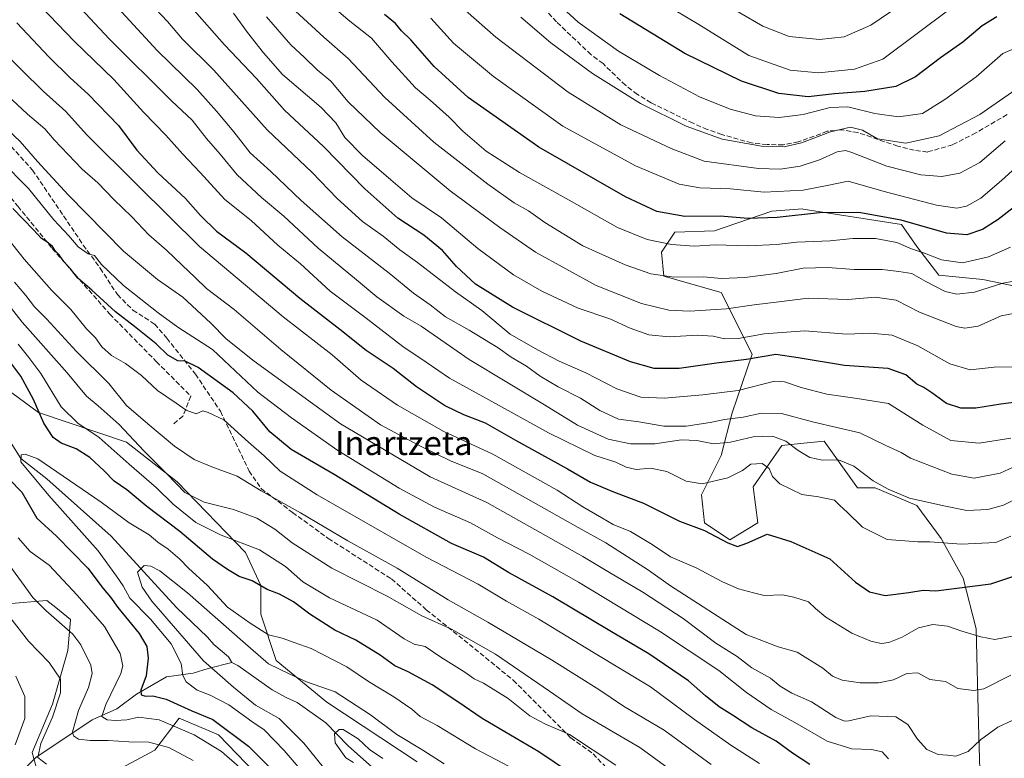
# Model space of a CAD drawing. Units: metres. Extents: x 616811 to 620238, y 4780330 to 4782703.
# Drawn here: x 618180 to 618508, y 4781003 to 4781249 of the extents above; entities that cross this region are included whole.
import ezdxf
from ezdxf.enums import TextEntityAlignment as Align

# ---------------------------------------------------------------- set-up
doc = ezdxf.new("R2010")
doc.units = ezdxf.units.M
doc.header["$MEASUREMENT"] = 0
doc.linetypes.add('DGN Style 3', pattern=[2.307223, 1.648017, -0.659207])
for name, color, linetype, lineweight in [('Arbolado forestal CxS', 92, 'Continuous', 0), ('Comarca CxS', 21, 'Continuous', 0), ('Comunidad Autónoma CxS', 142, 'Continuous', 0), ('Corriente natural lineal', 142, 'Continuous', 13), ('Curva de nivel maestra', 30, 'Continuous', 30), ('Curva de nivel normal', 30, 'Continuous', 0), ('Municipio CxS', 4, 'Continuous', 0), ('Muro lineal', 1, 'DGN Style 3', 13), ('Pastizal CxS', 92, 'Continuous', 0), ('Provincia CxS', 1, 'Continuous', 0), ('Senda', 7, 'DGN Style 3', 0), ('Texto cartográfico', 7, 'Continuous', 0)]:
    doc.layers.add(name, color=color, linetype=linetype, lineweight=lineweight)
doc.styles.add('Style-Arial', font='txt')

# ---------------------------------------------------------------- blocks, each defined once
blk = doc.blocks.new('*U7')
at = {"layer": 'Pastizal CxS', "color": 92, "linetype": 'Continuous', "lineweight": 0}
for points in [[(618518.7199, 4781158.8553, 564.3466), (618501.1339, 4781162.5213, 568.3914), (618486.4795, 4781163.9873, 568.3591), (618479.1515, 4781173.5183, 571.5212), (618474.0223, 4781180.8503, 575.5268), (618441.3093, 4781185.9419, 578.0697), (618441.0487, 4781185.9825, 578.1301), (618430.7899, 4781185.2493, 578.3731), (618411.7385, 4781178.6517, 574.1081), (618398.5325, 4781178.2247, 573.6543), (618394.1351, 4781171.6257, 569.934), (618394.8685, 4781163.5611, 566.3112), (618413.9995, 4781158.1977, 563.9696), (618424.2937, 4781137.6099, 552.6993), (618417.5843, 4781118.1037, 543.4469), (618413.9999, 4781103.9207, 534.7816), (618407.4493, 4781090.8195, 529.7554), (618408.3851, 4781081.4615, 526.8025), (618416.8081, 4781075.8471, 525.7648), (618426.1657, 4781081.4613, 526.6464), (618424.5853, 4781093.4933, 528.8063), (618434.1623, 4781107.2873, 535.0367), (618440.3745, 4781107.9085, 536.957), (618448.2115, 4781108.6925, 538.7466), (618459.3507, 4781093.1761, 533.4825), (618465.2127, 4781093.1761, 534.8853), (618479.1351, 4781087.3101, 535.4367), (618487.1961, 4781076.3135, 531.582), (618494.5237, 4781063.1155, 527.4121), (618498.9195, 4781046.2519, 521.3243), (618499.6529, 4781014.7271, 512.382), (618500.3861, 4780987.5977, 505.7524)], [(618312.7465, 4781001.9703, 463.4103), (618282.6819, 4781021.7807, 463.6267), (618265.8167, 4781035.7211, 467.1547), (618260.6833, 4781051.1287, 472.4032), (618260.6833, 4781060.6675, 475.7861), (618255.5513, 4781071.6727, 479.6364), (618232.8187, 4781095.1503, 485.3521), (618215.9535, 4781108.3577, 483.487), (618186.5991, 4781118.2237, 474.1275), (618175.5999, 4781126.2937, 472.0618)]]:
    blk.add_polyline3d(points, dxfattribs=at)
blk = doc.blocks.new('*U11')
at = {"layer": 'Pastizal CxS', "color": 92, "linetype": 'Continuous', "lineweight": 0}
for points in [[(618176.2325, 4781054.5053, 489.4143), (618189.4147, 4781055.6515, 484.3797), (618192.3551, 4781053.2859, 484.2158), (618197.3103, 4781049.2999, 483.9023), (618197.2477, 4781049.2597, 483.9359), (618196.3973, 4781039.0497, 487.3319), (618191.2923, 4781021.1821, 492.5841), (618184.4855, 4781005.0161, 492.6413), (618187.8891, 4780993.1045, 493.5515)], [(618201.5025, 4780993.1043, 493.1207), (618225.3263, 4781005.8669, 485.684), (618233.5003, 4781016.4933, 477.2327), (618246.5971, 4781010.9717, 477.2611), (618267.8689, 4780988.8501, 478.8764)]]:
    blk.add_polyline3d(points, dxfattribs=at)

msp = doc.modelspace()

# ---------------------------------------------------------------- linework, layer by layer
at = {"layer": 'Arbolado forestal CxS', "color": 92, "linetype": 'Continuous', "lineweight": 0}
for points in [[(618500.3861, 4780987.5977, 505.7524), (618499.6529, 4781014.7271, 512.382), (618498.9195, 4781046.2519, 521.3243), (618494.5237, 4781063.1155, 527.4121), (618487.1961, 4781076.3135, 531.582), (618479.1351, 4781087.3101, 535.4367), (618465.2127, 4781093.1761, 534.8853), (618459.3507, 4781093.1761, 533.4825), (618448.2115, 4781108.6925, 538.7466), (618440.3745, 4781107.9085, 536.957), (618434.1623, 4781107.2873, 535.0367), (618424.5853, 4781093.4933, 528.8063), (618426.1657, 4781081.4613, 526.6464), (618416.8081, 4781075.8471, 525.7648), (618408.3851, 4781081.4615, 526.8025), (618407.4493, 4781090.8195, 529.7554), (618413.9999, 4781103.9207, 534.7816), (618417.5843, 4781118.1037, 543.4469), (618424.2937, 4781137.6099, 552.6993), (618413.9995, 4781158.1977, 563.9696), (618394.8685, 4781163.5611, 566.3112), (618394.1351, 4781171.6257, 569.934), (618398.5325, 4781178.2247, 573.6543), (618411.7385, 4781178.6517, 574.1081), (618430.7899, 4781185.2493, 578.3731), (618441.0487, 4781185.9825, 578.1301), (618441.3093, 4781185.9419, 578.0697), (618474.0223, 4781180.8503, 575.5268), (618479.1515, 4781173.5183, 571.5212), (618486.4795, 4781163.9873, 568.3591), (618501.1339, 4781162.5213, 568.3914), (618518.7199, 4781158.8553, 564.3466)], [(618518.7199, 4781158.8553, 564.3466), (618501.1339, 4781162.5213, 568.3914), (618486.4795, 4781163.9873, 568.3591), (618479.1515, 4781173.5183, 571.5212), (618474.0223, 4781180.8503, 575.5268), (618441.3093, 4781185.9419, 578.0697), (618441.0487, 4781185.9825, 578.1301), (618430.7899, 4781185.2493, 578.3731), (618411.7385, 4781178.6517, 574.1081), (618398.5325, 4781178.2247, 573.6543), (618394.1351, 4781171.6257, 569.934), (618394.8685, 4781163.5611, 566.3112), (618413.9995, 4781158.1977, 563.9696), (618424.2937, 4781137.6099, 552.6993), (618417.5843, 4781118.1037, 543.4469), (618413.9999, 4781103.9207, 534.7816), (618407.4493, 4781090.8195, 529.7554), (618408.3851, 4781081.4615, 526.8025), (618416.8081, 4781075.8471, 525.7648), (618426.1657, 4781081.4613, 526.6464), (618424.5853, 4781093.4933, 528.8063), (618434.1623, 4781107.2873, 535.0367), (618440.3745, 4781107.9085, 536.957), (618448.2115, 4781108.6925, 538.7466), (618459.3507, 4781093.1761, 533.4825), (618465.2127, 4781093.1761, 534.8853), (618479.1351, 4781087.3101, 535.4367), (618487.1961, 4781076.3135, 531.582), (618494.5237, 4781063.1155, 527.4121), (618498.9195, 4781046.2519, 521.3243), (618499.6529, 4781014.7271, 512.382), (618500.3861, 4780987.5977, 505.7524)], [(618312.7465, 4781001.9703, 463.4103), (618282.6819, 4781021.7807, 463.6267), (618265.8167, 4781035.7211, 467.1547), (618260.6833, 4781051.1287, 472.4032), (618260.6833, 4781060.6675, 475.7861), (618255.5513, 4781071.6727, 479.6364), (618232.8187, 4781095.1503, 485.3521), (618215.9535, 4781108.3577, 483.487), (618186.5991, 4781118.2237, 474.1275), (618175.5999, 4781126.2937, 472.0618), (618165.3349, 4781142.4353, 472.9003)], [(618175.5999, 4781126.2937, 472.0618), (618186.5991, 4781118.2237, 474.1275), (618215.9535, 4781108.3577, 483.487), (618232.8187, 4781095.1503, 485.3521), (618255.5513, 4781071.6727, 479.6364), (618260.6833, 4781060.6675, 475.7861), (618260.6833, 4781051.1287, 472.4032), (618265.8167, 4781035.7211, 467.1547), (618282.6819, 4781021.7807, 463.6267), (618312.7465, 4781001.9703, 463.4103)], [(618111.0211, 4781095.4343, 513.869), (618121.2105, 4781080.2963, 512.6048), (618140.1239, 4781059.6635, 508.7192), (618156.7451, 4781049.3473, 500.6036), (618176.2325, 4781054.5053, 489.4143), (618189.4147, 4781055.6515, 484.3797), (618192.3551, 4781053.2859, 484.2158), (618197.3103, 4781049.2999, 483.9023), (618197.2477, 4781049.2597, 483.9359), (618196.3973, 4781039.0497, 487.3319), (618191.2923, 4781021.1821, 492.5841), (618184.4855, 4781005.0161, 492.6413), (618187.8891, 4780993.1045, 493.5515)], [(618187.8891, 4780993.1045, 493.5515), (618184.4855, 4781005.0161, 492.6413), (618191.2923, 4781021.1821, 492.5841), (618196.3973, 4781039.0497, 487.3319), (618197.2477, 4781049.2597, 483.9359), (618197.3103, 4781049.2999, 483.9023), (618192.3551, 4781053.2859, 484.2158), (618189.4147, 4781055.6515, 484.3797), (618176.2325, 4781054.5053, 489.4143)], [(618267.8689, 4780988.8501, 478.8764), (618246.5971, 4781010.9717, 477.2611), (618233.5003, 4781016.4933, 477.2327), (618225.3263, 4781005.8669, 485.684), (618201.5025, 4780993.1043, 493.1207)], [(618201.5025, 4780993.1043, 493.1207), (618225.3263, 4781005.8669, 485.684), (618233.5003, 4781016.4933, 477.2327), (618246.5971, 4781010.9717, 477.2611), (618267.8689, 4780988.8501, 478.8764)]]:
    msp.add_polyline3d(points, dxfattribs=at)
at = {"layer": 'Comarca CxS', "color": 21, "linetype": 'Continuous', "lineweight": 0}
msp.add_3dface([(620238.04, 4780388.93), (616850.87, 4780329.98), (616811.1, 4782643.56), (620197.14, 4782702.51)], dxfattribs=at)
at = {"layer": 'Comunidad Autónoma CxS', "color": 142, "linetype": 'Continuous', "lineweight": 0}
msp.add_3dface([(620238.04, 4780388.93), (616850.87, 4780329.98), (616811.1, 4782643.56), (620197.14, 4782702.51)], dxfattribs=at)
at = {"layer": 'Corriente natural lineal', "color": 142, "linetype": 'Continuous', "lineweight": 13}
for points in [[(618177.5337, 4781108.0374, 472.6469), (618180.77, 4781102.955, 470.8818), (618189.44, 4781096.1311, 469.7494), (618210.8713, 4781077.081, 467.6278), (618232.5672, 4781053.2685, 464.1478), (618242.9323, 4781043.4548, 462.9172), (618244.9795, 4781041.0592, 463.0941), (618249.9487, 4781036.8674, 462.7256), (618251, 4781035, 462.761)], [(618086.5774, 4780982.8877, 514.9427), (618090.6301, 4780982.1601, 514.4332), (618093.3101, 4780980.0351, 514.1226), (618103.1941, 4780978.9321, 511.7143), (618114.6241, 4780981.8955, 507.6912), (618123.0908, 4780983.5888, 505.4935), (618135.1558, 4780981.0488, 502.3651), (618151.6935, 4780982.2049, 497.6946), (618159.82, 4780981.4, 495.4842), (618163, 4780983, 494.6477), (618169.4753, 4780987.6992, 494.3275), (618174.1027, 4780993.2299, 493.8682), (618178.1969, 4780995.9227, 493.3453), (618185.7368, 4781003.4446, 491.4427), (618204.5133, 4781015.8983, 483.2949), (618212.7653, 4781019.5667, 479.8896), (618219.2201, 4781024.4686, 477.3683), (618229.3063, 4781030.2605, 473.4438), (618238.1258, 4781031.5011, 469.3616), (618243.1844, 4781033.0278, 465.7028), (618251, 4781035, 462.761)], [(618251, 4781035, 462.761), (618253.0442, 4781034.0615, 462.6471), (618264.4434, 4781025.9305, 462.3313), (618269.1486, 4781023.3526, 461.8564), (618272.8139, 4781021.6711, 461.8066), (618282.309, 4781014.9038, 460.8198), (618289.7173, 4781007.2309, 459.5918), (618300.8298, 4780997.4413, 458.9527)]]:
    msp.add_polyline3d(points, dxfattribs=at)
at = {"layer": 'Curva de nivel maestra', "color": 30, "linetype": 'Continuous', "lineweight": 30, "flags": 128}
for points, elevation in [([(618514.74, 4781122.0401), (618507.13, 4781121.0101), (618498.71, 4781119.7101), (618493.76, 4781119.7201), (618488.94, 4781121.2401), (618484.16, 4781124.7301), (618481.45, 4781126.5201), (618479.07, 4781127.6801), (618475.43, 4781130.7301), (618469.53, 4781132.8601), (618455.08, 4781133.8501), (618439.63, 4781136.4701), (618432.14, 4781137.4901), (618422.42, 4781135.8901), (618412.39, 4781134.6701), (618399.96, 4781132.8401), (618391.65, 4781132.8701), (618383.73, 4781135.1401), (618367.28, 4781142.0101), (618344.42, 4781153.2901), (618332.18, 4781160.9801), (618325.79, 4781166.7801), (618321.11, 4781172.1501), (618314.96, 4781177.2501), (618306.3, 4781182.9301), (618295.32, 4781192.6501), (618281.55, 4781206.7601), (618268.56, 4781218.8801), (618259.18, 4781229.4201), (618248.58, 4781240.5901), (618237.64, 4781252.9201)], 550), ([(618515.68, 4781189.7601), (618506.17, 4781182.4601), (618500.93, 4781179.0901), (618495.74, 4781177.3101), (618489, 4781177.9401), (618473.92, 4781182.2001), (618459.82, 4781184.7601), (618446.73, 4781184.6301), (618432.66, 4781183.0801), (618422.92, 4781182.8201), (618413.64, 4781183.5801), (618401.89, 4781183.4901), (618392.53, 4781185.1301), (618382.1, 4781190.0301), (618353.28, 4781206.5301), (618329.7, 4781223.1101), (618318.42, 4781233.4401), (618310.62, 4781242.2401), (618307.53, 4781245.2501), (618305.46, 4781247.7001), (618301.81, 4781250.7301)], 575), ([(618505.76, 4781249.9301), (618500.92, 4781246.9701), (618494.46, 4781241.4401), (618487, 4781236.2801), (618478.7, 4781229.9301), (618472.15, 4781226.7001), (618461.75, 4781225.0601), (618451.71, 4781224.3301), (618442.93, 4781223.3001), (618433.14, 4781224.4401), (618420.73, 4781228.5001), (618401.85, 4781237.7701), (618380.16, 4781250.9401)], 600), ([(618179.38, 4781247.9301), (618190.07, 4781236.6301), (618197.13, 4781229.6001), (618203.2, 4781224.1701), (618213.24, 4781213.7301), (618219.42, 4781205.5901), (618226.39, 4781198.0201), (618235.63, 4781189.4601), (618240.63, 4781183.7901), (618245.93, 4781178.6001), (618255.72, 4781171.3701), (618273.61, 4781156.3201), (618287, 4781145.9301), (618295.7, 4781138.9601), (618304.7, 4781132.9701), (618312.51, 4781126.8601), (618322.13, 4781120.4801), (618328.11, 4781117.5101), (618335.33, 4781114.7501), (618345.44, 4781109.0601), (618362.84, 4781099.4601), (618370.45, 4781095.0701), (618378.15, 4781091.7701), (618388.05, 4781088.0001), (618400.1, 4781082.0601), (618408.46, 4781078.9101), (618416.18, 4781074.8501), (618419.42, 4781073.6301), (618422.47, 4781074.7401), (618429.27, 4781077.7801), (618437.13, 4781075.2601), (618450.09, 4781069.5601), (618458.65, 4781061.8001), (618463.33, 4781058.5301), (618468.54, 4781057.3001), (618476.46, 4781058.2801), (618481.26, 4781059.0601), (618485.41, 4781058.9201), (618503.74, 4781061.1701), (618511.11, 4781063.6801)], 525), ([(618443.49, 4781001.0801), (618437.75, 4781004.8301), (618432.28, 4781008.8701), (618424.17, 4781013.2801), (618417.78, 4781017.4601), (618413.26, 4781020.3101), (618408.76, 4781023.9601), (618403.1, 4781028.8901), (618389.85, 4781037.8901), (618377.42, 4781045.2101), (618357.86, 4781056.8201), (618343.11, 4781064.9401), (618334.82, 4781070.0301), (618324.18, 4781074.6601), (618306.72, 4781084.4101), (618285.09, 4781097.5601), (618270.8, 4781105.8701), (618263.65, 4781111.7801), (618258.03, 4781118.7001), (618251.51, 4781124.7301), (618239.8, 4781133.1801), (618235.45, 4781135.2801), (618233.08, 4781135.3901), (618229.75, 4781137.3301), (618225.82, 4781141.0601), (618218.64, 4781146.8801), (618212.27, 4781151.6901), (618204.37, 4781158.9501), (618199.69, 4781162.9601), (618197.32, 4781165.9901), (618195.02, 4781168.4301), (618193.57, 4781170.7101), (618192.33, 4781171.9501), (618191.26, 4781173.4801), (618189.46, 4781175.0401), (618187.6, 4781176.1301), (618184.98, 4781179.0301), (618178.07, 4781186.1001)], 500), ([(618363.47, 4780998.4301), (618353.29, 4781005.2501), (618334.42, 4781016.4101), (618326.32, 4781021.9101), (618317.67, 4781027.5401), (618309.69, 4781031.8601), (618305.32, 4781033.9201), (618300.4, 4781037.4401), (618292.28, 4781042.4501), (618285.32, 4781045.8301), (618276.97, 4781051.1301), (618271.58, 4781055.1801), (618266.84, 4781057.7701), (618262.81, 4781059.3401), (618257.74, 4781062.1401), (618253.45, 4781063.6701), (618249.55, 4781066.0101), (618244.57, 4781069.3701), (618233.74, 4781078.6601), (618222.69, 4781086.9001), (618216.03, 4781092.4401), (618211.82, 4781095.3701), (618208.46, 4781098.8201), (618203.7, 4781103.2301), (618199.13, 4781106.1401), (618194.19, 4781108.0001), (618191.52, 4781109.9401), (618188.38, 4781114.6201), (618184.97, 4781122.5501), (618180.74, 4781130.2801), (618176.08, 4781136.5101)], 475), ([(618176.92, 4781096.0801), (618181.12, 4781091.6601), (618186.11, 4781083.1001), (618192.64, 4781077.0401), (618203.01, 4781066.3601), (618208.2, 4781059.6301), (618210.61, 4781056.7101), (618213.02, 4781053.2801), (618220.1, 4781044.7001), (618222.71, 4781040.3101), (618223.16, 4781036.4201), (618222.45, 4781030.5901), (618220.7, 4781025.8001), (618220.77, 4781024.2401), (618222.21, 4781023.8101), (618224.67, 4781023.9401), (618229.18, 4781022.7801), (618237.68, 4781018.9501), (618244.74, 4781016.0101), (618256.6, 4781007.2201), (618272.88, 4780990.8301)], 475)]:
    msp.add_lwpolyline(points, dxfattribs=dict(at, elevation=elevation))
at = {"layer": 'Curva de nivel normal', "color": 30, "linetype": 'Continuous', "lineweight": 0, "flags": 128}
for points, elevation in [([(618191.22, 4781263.06), (618210.17, 4781242.65), (618230.96, 4781221.92), (618237.79, 4781215.5), (618242.56, 4781209.41), (618247.11, 4781204.18), (618252.75, 4781197.33), (618260.86, 4781189.77), (618268.38, 4781183.62), (618279.81, 4781172.88), (618292.57, 4781162.43), (618299.33, 4781156.77), (618308.25, 4781150.28), (618314.02, 4781146.97), (618329.99, 4781135.92), (618355.14, 4781120.74), (618366.11, 4781113.98), (618376.32, 4781109.39), (618383.76, 4781107.74), (618391.84, 4781107.82), (618400.72, 4781109.08), (618405.88, 4781108.88), (618411.45, 4781107.76), (618417.07, 4781108.36), (618424.58, 4781110.14), (618431.01, 4781110.38), (618435.49, 4781108.72), (618439.58, 4781105.54), (618443.46, 4781103.26), (618447.72, 4781102.39), (618452.99, 4781102.46), (618458.11, 4781100.41), (618464.53, 4781095.51), (618469.61, 4781092.74), (618476.72, 4781089.7), (618488.06, 4781087.14), (618495.74, 4781085.6), (618502.74, 4781085.92), (618507.97, 4781087.36), (618514.66, 4781090.73)], 535), ([(618510.34, 4781173.28), (618502.96, 4781170.02), (618494.33, 4781168.09), (618487.34, 4781169.04), (618481.71, 4781171.21), (618477.33, 4781172.68), (618472.42, 4781174.8), (618465.34, 4781176.1), (618457.78, 4781176.12), (618450.22, 4781175.38), (618439.17, 4781174.94), (618432.43, 4781174.1), (618422.96, 4781173.67), (618411.92, 4781173.98), (618404.97, 4781173.63), (618397.43, 4781174.15), (618389.35, 4781175.84), (618379.44, 4781179.81), (618363.32, 4781188.86), (618346.76, 4781198.13), (618335.7, 4781205.22), (618327.97, 4781211.89), (618323.41, 4781216.53), (618317.11, 4781222.14), (618312.21, 4781226.32), (618304.32, 4781234.98), (618297.5, 4781242.78), (618289.78, 4781248.96), (618276.28, 4781260.57)], 570), ([(618527.67, 4781252.1), (618519.83, 4781243.88), (618514.76, 4781240.72), (618507.74, 4781237.75), (618498.83, 4781229.99), (618488.41, 4781222.42), (618480.96, 4781217.7), (618473.01, 4781216.62), (618465.12, 4781217.73), (618456.18, 4781219.98), (618450.22, 4781219.72), (618441.24, 4781217.4), (618433.29, 4781216.38), (618425.39, 4781217), (618416.98, 4781219.16), (618406.73, 4781223.34), (618393.43, 4781230.35), (618379.73, 4781238.47), (618366.31, 4781248.18), (618351.98, 4781261.39)], 595), ([(618510.41, 4781077.01), (618505.41, 4781075), (618493.83, 4781074.41), (618483.41, 4781075.2), (618479.49, 4781075.21), (618469.23, 4781075.93), (618461.03, 4781080.11), (618455.9, 4781085.02), (618453.46, 4781087.22), (618451.69, 4781089.02), (618446.36, 4781090.2), (618440.78, 4781090.97), (618433.54, 4781094.49), (618431.1, 4781096.93), (618429.99, 4781099.62), (618427.59, 4781101.28), (618423.84, 4781101.05), (618421.09, 4781098.92), (618416.23, 4781096.51), (618407.62, 4781094.49), (618402.35, 4781095.33), (618395.86, 4781098.6), (618390.38, 4781099.69), (618385.64, 4781099.26), (618382.28, 4781100.03), (618378.9, 4781101.65), (618371.94, 4781103.88), (618356.45, 4781111.45), (618334.61, 4781123.6), (618323.44, 4781129.62), (618315.74, 4781134.94), (618307.95, 4781140.14), (618295.74, 4781149.62), (618283.73, 4781158.6), (618273.84, 4781167.69), (618266.38, 4781173.95), (618257.45, 4781182.11), (618248.66, 4781189.15), (618240.52, 4781198.09), (618234.62, 4781204.34), (618229.06, 4781210.54), (618221.61, 4781218.24), (618211.72, 4781229.1), (618198.5, 4781241.77), (618182.01, 4781259.1)], 530), ([(618209.2, 4781257.26), (618226.14, 4781238.71), (618239.48, 4781225.74), (618245.9, 4781218.56), (618251.71, 4781211.64), (618257.07, 4781204.69), (618264.02, 4781198.41), (618274.12, 4781188.74), (618287.73, 4781176.72), (618303.43, 4781164.56), (618311.46, 4781157.96), (618317.11, 4781154.02), (618322.11, 4781150.07), (618330.08, 4781145.59), (618339.66, 4781139.73), (618344.08, 4781136.59), (618349.1, 4781133.61), (618353.74, 4781130.29), (618359.67, 4781126.82), (618367.16, 4781123.04), (618373.51, 4781118.88), (618379.76, 4781115.98), (618386.51, 4781115.15), (618394.91, 4781113.63), (618402.34, 4781113.63), (618410.31, 4781114.87), (618415.06, 4781115.9), (618421.25, 4781116.68), (618427.42, 4781117.98), (618434.08, 4781117.91), (618444.85, 4781115.06), (618460.18, 4781111.47), (618468.74, 4781107.22), (618473.95, 4781104.92), (618477.02, 4781103.04), (618490.74, 4781097.73), (618498.16, 4781096.4), (618506.84, 4781098), (618514.12, 4781101.41)], 540), ([(618510.41, 4781109.7), (618499.92, 4781107.98), (618490.49, 4781108.87), (618481.06, 4781114.02), (618469.66, 4781121.21), (618459.27, 4781122.9), (618449.15, 4781124.36), (618440.64, 4781126.6), (618435.03, 4781128.46), (618431.71, 4781128.66), (618419.6, 4781125.56), (618407.88, 4781124.09), (618394.98, 4781122.95), (618387.16, 4781123.32), (618379.2, 4781126.13), (618368.84, 4781131.45), (618359.98, 4781135.26), (618352.84, 4781139.11), (618343.74, 4781144.34), (618334.21, 4781152.14), (618325.48, 4781158.41), (618312.81, 4781168.2), (618306.96, 4781172.41), (618301.39, 4781176.87), (618294.56, 4781181.81), (618286.06, 4781189.43), (618277.78, 4781198.07), (618262.75, 4781212.28), (618244.98, 4781232.12), (618234.6, 4781242.47), (618229.54, 4781248.42), (618221.78, 4781256.7)], 545), ([(618390.12, 4781257.28), (618406.5, 4781247.36), (618423.15, 4781237.02), (618436.97, 4781232.12), (618446.34, 4781231.28), (618458.4, 4781232.54), (618467.74, 4781235.79), (618490.16, 4781252.57)], 605), ([(618412.57, 4781255.84), (618427.85, 4781246.79), (618436.59, 4781243.34), (618446.74, 4781242.32), (618454.93, 4781243.21), (618463.79, 4781247.19), (618481.04, 4781258.93)], 610), ([(618269.44, 4781254.41), (618281.7, 4781243.18), (618289.78, 4781236.07), (618301.94, 4781223.06), (618318.31, 4781208.21), (618336.27, 4781194.2), (618345.06, 4781188.06), (618349.75, 4781185.36), (618355.2, 4781181.46), (618367.88, 4781173.66), (618381.99, 4781167.33), (618390.55, 4781164.42), (618398.22, 4781163.26), (618408.08, 4781163.34), (618414.07, 4781162.85), (618421.88, 4781163.11), (618432.27, 4781164.48), (618441.3, 4781166.24), (618449.5, 4781166.5), (618458.26, 4781165.82), (618467.54, 4781165.83), (618473.16, 4781165.11), (618477.4, 4781164.52), (618482.08, 4781161.81), (618488.51, 4781158.5), (618492.46, 4781157.66), (618498.27, 4781158.3), (618507.8, 4781161.24), (618516.33, 4781162.81)], 565), ([(618511.29, 4781133.45), (618504.87, 4781133.27), (618496.93, 4781132.4), (618490.06, 4781134.45), (618479.4, 4781140.36), (618470.92, 4781144), (618463.67, 4781144.6), (618455.75, 4781144.26), (618441.75, 4781145.42), (618428.32, 4781144.46), (618419.6, 4781142.8), (618415.02, 4781142.76), (618411.35, 4781143.65), (618406.12, 4781143.98), (618396.64, 4781143.44), (618389.9, 4781144.04), (618383.61, 4781146.33), (618376.9, 4781149.38), (618366.31, 4781152.92), (618354.28, 4781158.56), (618344.82, 4781164.09), (618332.91, 4781172.84), (618320.79, 4781183.04), (618310.97, 4781189.64), (618303.91, 4781195.72), (618294.48, 4781203.8), (618288.6, 4781209.73), (618285.67, 4781214.6), (618280.81, 4781219.72), (618267.88, 4781230.69), (618261.53, 4781237.92), (618256.26, 4781244.66), (618251.6, 4781251.13)], 555), ([(618262.51, 4781249.95), (618270.68, 4781240.62), (618275.2, 4781236.34), (618279.45, 4781232.26), (618284.02, 4781228.48), (618289.72, 4781221.64), (618300.38, 4781211.38), (618323.72, 4781191.98), (618340.21, 4781179.8), (618352.12, 4781171.6), (618372.36, 4781160.5), (618387.48, 4781154.47), (618396.58, 4781152.3), (618403.37, 4781151.94), (618415.7, 4781152.77), (618424.95, 4781154.05), (618434.01, 4781155.19), (618442.94, 4781156.26), (618456.09, 4781155.83), (618465.26, 4781156.56), (618472.27, 4781155.56), (618480.04, 4781151.67), (618492.2, 4781146.83), (618495.06, 4781146.24), (618499.49, 4781146.98), (618507.16, 4781150.36), (618511.88, 4781151.32)], 560), ([(618328.8, 4781252.04), (618338.88, 4781243.13), (618362.98, 4781224.83), (618380.59, 4781213.93), (618397.29, 4781206.09), (618408.26, 4781201.86), (618426.36, 4781199.49), (618433.58, 4781199.25), (618440.27, 4781200.22), (618446.66, 4781202.36), (618452.61, 4781205.01), (618455.32, 4781205.4), (618457.42, 4781204.76), (618469.08, 4781200.21), (618480.41, 4781197.28), (618487.41, 4781196.74), (618493.41, 4781197.94), (618500.08, 4781201.49), (618508.54, 4781208.6)], 585), ([(618317.3, 4781249.46), (618324.87, 4781241.18), (618338.12, 4781230.04), (618361.25, 4781213.51), (618385.42, 4781200.35), (618399.98, 4781194.21), (618406.82, 4781192.95), (618417.1, 4781192.69), (618428.33, 4781191.61), (618441.26, 4781192.27), (618449.3, 4781193.74), (618456.23, 4781195.27), (618468.22, 4781191.76), (618485.66, 4781187.28), (618492.41, 4781186.28), (618495.69, 4781186.88), (618500.38, 4781189.61), (618507.35, 4781195.4), (618514.51, 4781201.97)], 580), ([(618541.35, 4781249.71), (618536.48, 4781247.46), (618532.74, 4781243.8), (618527.62, 4781236.79), (618522.8, 4781232.8), (618518.47, 4781229.36), (618512.12, 4781225.74), (618500.14, 4781217.44), (618486.53, 4781210.34), (618475.4, 4781207.86), (618466, 4781209.32), (618461.05, 4781212.16), (618457.02, 4781213.15), (618450.42, 4781211.61), (618440.75, 4781207.96), (618434.99, 4781206.66), (618427.34, 4781206.87), (618414.25, 4781209.16), (618402.34, 4781213.48), (618387.07, 4781221.06), (618371.13, 4781231.1), (618357.28, 4781241.3), (618347.26, 4781249.84)], 590), ([(618167.02, 4781245.95), (618188.18, 4781225.22), (618195.69, 4781218.36), (618202.62, 4781210.81), (618219.66, 4781193.8), (618240.2, 4781173.48), (618268.06, 4781150.04), (618284.46, 4781137.37), (618294.12, 4781129.04), (618306.23, 4781120.69), (618321.59, 4781111.9), (618337.89, 4781104.36), (618359.4, 4781092.4), (618367.92, 4781086.88), (618374.19, 4781083.18), (618377.98, 4781080.93), (618383.81, 4781078.62), (618390.94, 4781074.34), (618397.09, 4781070.22), (618405.59, 4781066.5), (618414.42, 4781061.87), (618419.75, 4781059.56), (618424.72, 4781058.22), (618428.29, 4781057.27), (618434.39, 4781057.57), (618438.16, 4781056.71), (618443, 4781055.24), (618445.35, 4781052.96), (618448.86, 4781050.08), (618457.47, 4781044.76), (618463.79, 4781042.12), (618467.22, 4781041.38), (618469.84, 4781041.69), (618474.21, 4781043.46), (618479.7, 4781046.53), (618484.44, 4781047.66), (618489.36, 4781047.08), (618494.11, 4781045.46), (618500.41, 4781043.53), (618505.08, 4781042.71), (618513.74, 4781044.33)], 520), ([(618172.74, 4781226.96), (618182.92, 4781217.49), (618188.73, 4781212.6), (618191.9, 4781209.01), (618201.13, 4781199.21), (618206.38, 4781194.65), (618211.71, 4781189.12), (618217.72, 4781183.33), (618223.38, 4781177.34), (618229.26, 4781172.29), (618234.46, 4781167.26), (618238.84, 4781163.2), (618242.59, 4781159.53), (618251.78, 4781152.53), (618267.32, 4781139.24), (618284.1, 4781125.7), (618300.51, 4781114.17), (618313.19, 4781107.39), (618323.8, 4781102.14), (618334.57, 4781097.85), (618366.34, 4781079.96), (618375.59, 4781074.88), (618389.75, 4781065.71), (618397.11, 4781060.58), (618422.26, 4781044.36), (618432.9, 4781040.28), (618439.28, 4781038.43), (618447.76, 4781033.1), (618451.03, 4781030.51), (618454.21, 4781029.18), (618460.27, 4781028.25), (618466.32, 4781028.28), (618471.37, 4781029.27), (618475.84, 4781031.34), (618479.44, 4781031.56), (618483.42, 4781029.32), (618488.66, 4781028.64), (618492.74, 4781026.41), (618498.1, 4781025.74), (618501.38, 4781026.29), (618510.4, 4781030.81)], 515), ([(618168.28, 4781219.84), (618180.48, 4781208.38), (618186.34, 4781201.81), (618196.48, 4781190.67), (618214.99, 4781171.87), (618226.21, 4781162.48), (618234.66, 4781156.58), (618244.07, 4781148), (618249.18, 4781142.75), (618258.48, 4781135.32), (618287.2, 4781114.44), (618317.07, 4781096.85), (618335.93, 4781088.26), (618367.94, 4781070.3), (618376.76, 4781064.94), (618387.85, 4781058.42), (618401.35, 4781049.61), (618412.17, 4781041.41), (618419.27, 4781036.97), (618424.2, 4781033.21), (618430.4, 4781029.81), (618433.57, 4781027.11), (618437.51, 4781024.79), (618444.03, 4781021.88), (618452.09, 4781016.74), (618455, 4781015.44), (618456.42, 4781015.58), (618463.75, 4781017.26), (618472.17, 4781016.93), (618476.12, 4781014.4), (618479.29, 4781009.49), (618482.4, 4781006.04), (618486.22, 4781004.43), (618489.3, 4781004.18), (618492.1, 4781003.81), (618496.18, 4781005.44), (618500.33, 4781009.22), (618506.1, 4781013.52), (618510.9, 4781015.74)], 510), ([(618174.14, 4781202.06), (618183.28, 4781192.78), (618191.72, 4781182.38), (618196.73, 4781177.06), (618199.86, 4781173.4), (618203.16, 4781170.99), (618205.32, 4781170.46), (618207.6, 4781167.5), (618214.93, 4781160.51), (618226.49, 4781151.4), (618233.01, 4781146.59), (618244.59, 4781139.18), (618259.7, 4781124.96), (618270.9, 4781116.5), (618286.3, 4781105.56), (618306.76, 4781093.04), (618318.47, 4781086.75), (618330.54, 4781081.48), (618339.51, 4781076.54), (618350.03, 4781071.08), (618366.43, 4781061.76), (618393.44, 4781045.45), (618413.22, 4781032.34), (618422.38, 4781025.02), (618430.62, 4781019.32), (618438.49, 4781015.04), (618449.26, 4781008.84), (618457.42, 4781006.23), (618463.98, 4781006.08), (618467.53, 4781005.32), (618469.71, 4781002.92)], 505), ([(618170.4, 4781183.57), (618181.86, 4781169.27), (618190.98, 4781158.9), (618197.43, 4781152.54), (618202.67, 4781146.08), (618205.58, 4781143.03), (618207.69, 4781140.03), (618210.89, 4781137.17), (618215.6, 4781134.55), (618220.97, 4781130.52), (618226.3, 4781125.54), (618232.48, 4781121.38), (618235.78, 4781118.98), (618239.12, 4781117.74), (618241.3, 4781118.73), (618243.17, 4781118.18), (618248.32, 4781115.74), (618256.52, 4781108.31), (618261.8, 4781103.75), (618267.16, 4781098.67), (618279.42, 4781090.86), (618315.71, 4781070.06), (618333.09, 4781061.14), (618342.49, 4781055.43), (618353.28, 4781049.46), (618371.43, 4781038.37), (618390.43, 4781026.89), (618405.09, 4781016.05), (618417.14, 4781007.46), (618426.76, 4781001.39)], 495), ([(618178.59, 4781161.62), (618182.38, 4781157.17), (618185.33, 4781153.37), (618189.42, 4781149.28), (618199.17, 4781138.66), (618210.03, 4781127.86), (618215.97, 4781120.57), (618223, 4781114.44), (618231.92, 4781107), (618238.48, 4781102.62), (618244.33, 4781100.13), (618252.78, 4781097.08), (618260.81, 4781092.2), (618273.92, 4781084.79), (618289.59, 4781075.56), (618306.05, 4781066.46), (618323.09, 4781055.92), (618336.28, 4781048.39), (618357.43, 4781035.92), (618373.18, 4781026.06), (618381.46, 4781020.51), (618394.95, 4781012.5), (618410.58, 4781001.04)], 490), ([(618397.56, 4780998.96), (618386.85, 4781006.76), (618367.66, 4781017.95), (618356.84, 4781025.47), (618338.86, 4781037.82), (618324.12, 4781046.08), (618314.24, 4781050.52), (618302.78, 4781057.06), (618284.34, 4781066.4), (618271.08, 4781074.86), (618265.33, 4781079.42), (618259.32, 4781083.05), (618251.61, 4781085.91), (618241.82, 4781088.41), (618235.35, 4781091.61), (618229.45, 4781097.71), (618221.66, 4781105.52), (618213.53, 4781114.18), (618206.49, 4781120.46), (618202.61, 4781123.67), (618196.19, 4781131.41), (618181.14, 4781148.3), (618173.5, 4781157.9)], 485), ([(618378.86, 4781000.88), (618363.44, 4781011.07), (618355.27, 4781014.57), (618350.26, 4781017.22), (618343.07, 4781023.03), (618334.84, 4781028.16), (618331.76, 4781029.61), (618328.61, 4781031.8), (618320.62, 4781036.8), (618315.43, 4781040.38), (618311.69, 4781041.12), (618308.4, 4781042.91), (618299.37, 4781049.12), (618283.57, 4781056.49), (618274.62, 4781061.84), (618268.91, 4781066.94), (618260.21, 4781072.46), (618247.48, 4781077.34), (618239.06, 4781081.66), (618231.46, 4781087.72), (618225.92, 4781093.18), (618216.83, 4781100.98), (618206.81, 4781109.88), (618199.78, 4781114.62), (618194.2, 4781120.16), (618187.44, 4781131.18), (618183.38, 4781136.49), (618179.84, 4781140.93)], 480), ([(618283.87, 4780987.76), (618268.42, 4781005.74), (618261.81, 4781012.62), (618257.71, 4781015.42), (618250.01, 4781020.95), (618243.78, 4781024.12), (618239.42, 4781025.81), (618235.86, 4781028.63), (618234.72, 4781030.68), (618234.13, 4781034.7), (618230.77, 4781041.28), (618223.95, 4781049.46), (618217.08, 4781056.43), (618214.84, 4781060.48), (618212.61, 4781063.7), (618206.46, 4781072.21), (618190.1, 4781090.65), (618180.71, 4781101.78), (618180.83, 4781104.13), (618182.22, 4781104.35), (618186.39, 4781102.81), (618207.55, 4781088.41), (618216.8, 4781081.53), (618223.46, 4781077.49), (618226.38, 4781075.05), (618229.79, 4781072.72), (618233.75, 4781069.38), (618236.6, 4781066.38), (618242.86, 4781060.69), (618249.62, 4781053.47), (618257.09, 4781048.16), (618263.18, 4781044.26), (618267.76, 4781043.11), (618271.75, 4781041.67), (618277.48, 4781039.65), (618289.35, 4781033.58), (618296.47, 4781028.68), (618305.01, 4781023.59), (618310.91, 4781019.43), (618313.72, 4781017.05), (618319.42, 4781014.01), (618332.17, 4781006.27), (618343.38, 4781000.36)], 470), ([(618179.9, 4781076.5), (618183.88, 4781071.93), (618190.14, 4781067.4), (618199.48, 4781057.37), (618208.57, 4781046.98), (618213.85, 4781038.03), (618214.7, 4781033.91), (618214.02, 4781031.36), (618209.02, 4781021.01), (618207.7, 4781017.03), (618209.51, 4781015.95), (618212.27, 4781015.66), (618216, 4781015.93), (618219.9, 4781016.8), (618226.76, 4781015.88), (618238.51, 4781010.89), (618247.58, 4781005.43), (618257.14, 4780997.08)], 480), ([(618173.64, 4781071.71), (618180.98, 4781061.86), (618184.8, 4781056.68), (618189.06, 4781052.28), (618198.03, 4781044.4), (618200.74, 4781040.92), (618204.08, 4781034.1), (618204.47, 4781031.38), (618203.32, 4781026.74), (618199.94, 4781019), (618198, 4781011.89), (618198.28, 4781010.63), (618199.94, 4781009.54), (618203.81, 4781009.08), (618209.81, 4781009.08), (618216.69, 4781008.61), (618223.4, 4781008.54), (618230.05, 4781006.73), (618238.18, 4781002.39)], 485), ([(618288.12, 4780991.97), (618274.96, 4781008.14), (618266.72, 4781016.33), (618258.88, 4781020.83), (618251.57, 4781026.85), (618241.61, 4781035.6), (618224.38, 4781055.42), (618221.18, 4781060.04), (618219.65, 4781065.08), (618221.78, 4781067.34), (618224.01, 4781067.08), (618227.07, 4781065.49), (618236.3, 4781058.25), (618254.62, 4781041.96), (618263.22, 4781034.55), (618270.35, 4781031.16), (618275.92, 4781028.58), (618285.39, 4781025.2), (618297.18, 4781017.61), (618305.92, 4781011.08), (618314.56, 4781005.84), (618321.71, 4781001.33)], 465), ([(618189.29, 4781001.14), (618186.38, 4781003.44), (618187.44, 4781008.06), (618191.31, 4781016.86), (618193.92, 4781024.95), (618193.97, 4781029.46), (618190.23, 4781034.97), (618183.26, 4781042.16), (618176.3, 4781051.08)], 490), ([(618178.9, 4781007.56), (618182.12, 4781016.42), (618182.08, 4781023.65), (618179.04, 4781030.46)], 495), ([(618301.3, 4781003.01), (618296.8, 4781006.08), (618293.13, 4781009.57), (618288.06, 4781012.74), (618286.78, 4781012.66), (618285.22, 4781011.22), (618285.4, 4781008.26), (618288.96, 4781003.29), (618291.55, 4781001.68)], 460)]:
    msp.add_lwpolyline(points, dxfattribs=dict(at, elevation=elevation))
at = {"layer": 'Municipio CxS', "color": 4, "linetype": 'Continuous', "lineweight": 0}
msp.add_3dface([(620238.04, 4780388.93), (616850.87, 4780329.98), (616811.1, 4782643.56), (620197.14, 4782702.51)], dxfattribs=at)
at = {"layer": 'Muro lineal', "color": 1, "linetype": 'DGN Style 3', "lineweight": 13}
msp.add_polyline3d([(618127.7801, 4781257.2601, 513.7498), (618131.8201, 4781241.8201, 518.8318), (618136.8901, 4781235.3201, 508.6156), (618150.8801, 4781220.2301, 505.7964), (618165.6201, 4781203.8501, 503.5046), (618179.7601, 4781186.8901, 502.4038), (618191.2301, 4781172.7901, 501.6576), (618210.3701, 4781150.9801, 501.4987), (618225.8701, 4781135.1801, 499.4154), (618237.3501, 4781123.6601, 497.8881), (618234.7301, 4781117.0101, 496.2361), (618231.3901, 4781114.2501, 496.1677)], dxfattribs=at)
at = {"layer": 'Pastizal CxS', "color": 92, "linetype": 'Continuous', "lineweight": 0}
for points in [[(618518.7199, 4781158.8553, 564.3466), (618501.1339, 4781162.5213, 568.3914), (618486.4795, 4781163.9873, 568.3591), (618479.1515, 4781173.5183, 571.5212), (618474.0223, 4781180.8503, 575.5268), (618441.3093, 4781185.9419, 578.0697), (618441.0487, 4781185.9825, 578.1301), (618430.7899, 4781185.2493, 578.3731), (618411.7385, 4781178.6517, 574.1081), (618398.5325, 4781178.2247, 573.6543), (618394.1351, 4781171.6257, 569.934), (618394.8685, 4781163.5611, 566.3112), (618413.9995, 4781158.1977, 563.9696), (618424.2937, 4781137.6099, 552.6993), (618417.5843, 4781118.1037, 543.4469), (618413.9999, 4781103.9207, 534.7816), (618407.4493, 4781090.8195, 529.7554), (618408.3851, 4781081.4615, 526.8025), (618416.8081, 4781075.8471, 525.7648), (618426.1657, 4781081.4613, 526.6464), (618424.5853, 4781093.4933, 528.8063), (618434.1623, 4781107.2873, 535.0367), (618440.3745, 4781107.9085, 536.957), (618448.2115, 4781108.6925, 538.7466), (618459.3507, 4781093.1761, 533.4825), (618465.2127, 4781093.1761, 534.8853), (618479.1351, 4781087.3101, 535.4367), (618487.1961, 4781076.3135, 531.582), (618494.5237, 4781063.1155, 527.4121), (618498.9195, 4781046.2519, 521.3243), (618499.6529, 4781014.7271, 512.382), (618500.3861, 4780987.5977, 505.7524)], [(618312.7465, 4781001.9703, 463.4103), (618282.6819, 4781021.7807, 463.6267), (618265.8167, 4781035.7211, 467.1547), (618260.6833, 4781051.1287, 472.4032), (618260.6833, 4781060.6675, 475.7861), (618255.5513, 4781071.6727, 479.6364), (618232.8187, 4781095.1503, 485.3521), (618215.9535, 4781108.3577, 483.487), (618186.5991, 4781118.2237, 474.1275), (618175.5999, 4781126.2937, 472.0618), (618165.3349, 4781142.4353, 472.9003)], [(618111.0211, 4781095.4343, 513.869), (618121.2105, 4781080.2963, 512.6048), (618140.1239, 4781059.6635, 508.7192), (618156.7451, 4781049.3473, 500.6036), (618176.2325, 4781054.5053, 489.4143), (618189.4147, 4781055.6515, 484.3797), (618192.3551, 4781053.2859, 484.2158), (618197.3103, 4781049.2999, 483.9023), (618197.2477, 4781049.2597, 483.9359), (618196.3973, 4781039.0497, 487.3319), (618191.2923, 4781021.1821, 492.5841), (618184.4855, 4781005.0161, 492.6413), (618187.8891, 4780993.1045, 493.5515)], [(618201.5025, 4780993.1043, 493.1207), (618225.3263, 4781005.8669, 485.684), (618233.5003, 4781016.4933, 477.2327), (618246.5971, 4781010.9717, 477.2611), (618267.8689, 4780988.8501, 478.8764)]]:
    msp.add_polyline3d(points, dxfattribs=at)
at = {"layer": 'Provincia CxS', "color": 1, "linetype": 'Continuous', "lineweight": 0}
msp.add_3dface([(620238.04, 4780388.93), (616850.87, 4780329.98), (616811.1, 4782643.56), (620197.14, 4782702.51)], dxfattribs=at)
at = {"layer": 'Senda', "color": 7, "linetype": 'DGN Style 3', "lineweight": 0}
for points in [[(618509.1701, 4781217.3901, 589.8059), (618498.7501, 4781211.2701, 590.2084), (618490.9701, 4781207.3301, 590.6762), (618482.6501, 4781204.9301, 590.4718), (618478.2801, 4781205.5301, 590.6041), (618472.7501, 4781206.8501, 590.8637), (618459.4701, 4781211.4001, 596.3293), (618454.2401, 4781212.3201, 597.6459), (618449.2601, 4781211.8201, 596.2179), (618439.6401, 4781208.3001, 592.2768), (618434.6201, 4781207.3401, 591.5137), (618429.2301, 4781207.4101, 591.4638), (618424.0501, 4781207.9301, 591.5616), (618414.1401, 4781210.7701, 591.6607), (618409.3401, 4781212.4501, 591.6935), (618404.6001, 4781214.4801, 591.7839), (618390.6501, 4781221.3001, 591.7483), (618386.0601, 4781224.0801, 591.9703), (618382.1001, 4781227.1501, 592.1989), (618374.6201, 4781234.3401, 593.1271), (618370.6001, 4781237.3501, 593.2715), (618359.1501, 4781248.2501, 594.1136), (618348.0201, 4781260.0001, 594.6143)], [(618174.4901, 4781210.2301, 509.3859), (618184.6301, 4781198.9101, 508.7365), (618201.5301, 4781173.9701, 506.6128), (618207.1901, 4781166.2301, 506.1306), (618212.9301, 4781157.4601, 504.0461), (618218.0801, 4781152.2901, 503.5138), (618225.3401, 4781147.6201, 503.8304), (618229.3901, 4781142.9401, 503.1126), (618238.9201, 4781130.9801, 500.1355), (618247.1901, 4781118.6501, 497.0859), (618256.7701, 4781098.7201, 492.1221), (618260.8401, 4781092.8401, 491.3687), (618271.2601, 4781084.9601, 491.2529), (618283.1301, 4781076.3101, 490.03), (618304.2101, 4781062.8101, 488.5541), (618315.7701, 4781052.5501, 486.8921), (618330.1101, 4781041.0301, 485.4013), (618344.7401, 4781029.1101, 483.6515), (618363.9301, 4781009.8901, 480.3352), (618371.3701, 4781004.6501, 480.2845), (618378.6401, 4780996.7701, 478.783)]]:
    msp.add_polyline3d(points, dxfattribs=at)

# ---------------------------------------------------------------- block references
at = {"layer": 'Pastizal CxS', "color": 92, "linetype": 'Continuous', "lineweight": 0}
for name in ['*U7', '*U11']:
    msp.add_blockref(name, (0, 0), dxfattribs=at)

# ---------------------------------------------------------------- texts
at = {"layer": 'Texto cartográfico', "color": 7, "linetype": 'Continuous', "lineweight": 0, "style": 'Style-Arial'}
msp.add_text('Inartzeta', height=8, dxfattribs=at).set_placement((618308.2389, 4781108.0702), align=Align.MIDDLE_CENTER)

doc.saveas('drawing.dxf')
